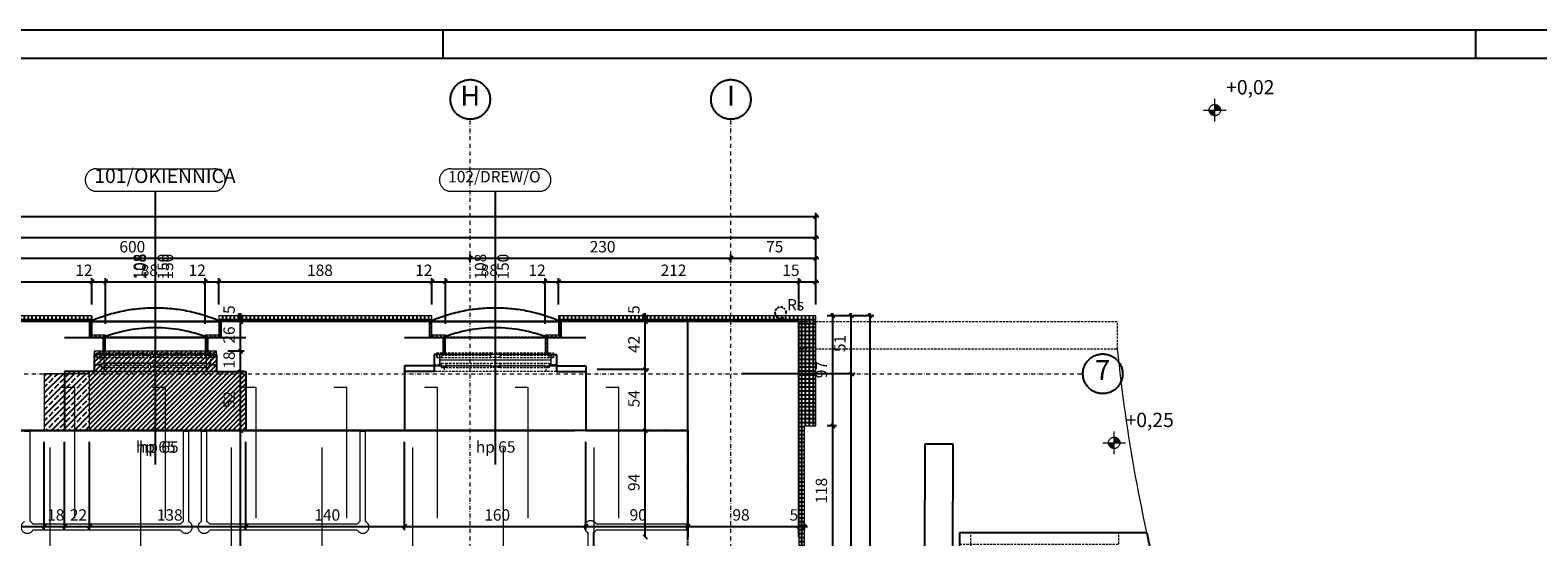
# Model space of a CAD drawing. Extents: x 42 to 5258, y 92 to 3412.
# Drawn here: x 3078 to 4408, y 2965 to 3412 of the extents above; entities that cross this region are included whole.
import ezdxf
from ezdxf.xclip import XClip

# ---------------------------------------------------------------- set-up
doc = ezdxf.new("R2010")
doc.units = 0
doc.header["$MEASUREMENT"] = 0
doc.header["$XCLIPFRAME"] = 0
for name, pattern in [('DASHED', [952.5, 635, -317.5]), ('Krawędzie ukryte', [7.5, 5, -2.5]), ('Kropki i Kreski', [33.513888, 17.638888, -8.819444, 0, -7.055556]), ('Przerywana', [15, 10, -5]), ('Wipeout_Contour', [5000, 0, -5000])]:
    doc.linetypes.add(name, pattern=pattern)
for name, color, linetype in [('0-IST_osie', 7, 'Continuous'), ('0-IST_sciany istniejace wew', 7, 'Continuous'), ('0-IST_sciany istniejace zew', 7, 'Continuous'), ('0-kreski', 7, 'Continuous'), ('0-widok', 7, 'Continuous'), ('1-SAR_A-INS_KAN_DESZCZ', 7, 'Continuous'), ('1-SAR_A-Konstrukcja_Sciany ZELB', 7, 'Continuous'), ('1-SAR_A-Sciany_docieplenie', 7, 'Continuous'), ('1-SAR_A-Sciany_FC', 7, 'Continuous'), ('1-SAR_A-Sciany_MUR', 7, 'Continuous'), ('1-SAR_A-Slupy_ZELBET', 7, 'Continuous'), ('1-SAR_A-Technologia FC', 7, 'Continuous'), ('1-SAR_A-Wyburzenia', 7, 'Continuous'), ('1-SAR_A-Wymiar koty wys', 7, 'Continuous'), ('1-SAR_A-Wymiarowanie', 7, 'Continuous'), ('1-SAR_Zagospodarowanie 2d', 7, 'Continuous'), ('Szrafy', 7, 'Continuous')]:
    doc.layers.add(name, color=color, linetype=linetype)
doc.styles.add('GENERATED_STYLE_1', font='txt')
doc.styles.add('GENERATED_STYLE_2', font='txt')
pattern_1 = [(45, (2081.9852, 10072.4025), (-2.1213203, 2.1213203), [])]
pattern_2 = [(0, (2081.985, 10072.4025), (0, 3.5), []), (90, (2081.985, 10072.4025), (-3.5, 0), [])]

# ---------------------------------------------------------------- blocks, each defined once
blk = doc.blocks.new('Rysunek_1_1', base_point=(2082, 10072.4))
at = {"layer": '1-SAR_A-Wymiar koty wys', "linetype": 'Continuous', "lineweight": 0}
for points in [[(4123.1, 3341.1), (4118.1, 3341.1), (4118.5, 3339.2), (4119.6, 3337.6), (4121.2, 3336.5), (4123.1, 3336.1)], [(4123.1, 3341.1), (4128.1, 3341.1), (4127.7, 3343), (4126.6, 3344.7), (4125, 3345.8), (4123.1, 3346.1)], [(4034.3, 3047.5), (4029.3, 3047.5), (4029.7, 3045.6), (4030.8, 3044), (4032.4, 3042.9), (4034.3, 3042.5)], [(4034.3, 3047.5), (4039.3, 3047.5), (4038.9, 3049.5), (4037.9, 3051.1), (4036.2, 3052.2), (4034.3, 3052.5)]]:
    blk.add_hatch(color=5, dxfattribs=at).paths.add_polyline_path(points, flags=0)
at = {"layer": 'Szrafy', "linetype": 'Continuous', "ltscale": 0.2}
h = blk.add_hatch(dxfattribs=at)
h.set_pattern_fill('izolacja_twarda_0001', color=256, style=0, pattern_type=2)
h.set_pattern_definition(pattern_2)
h.paths.add_polyline_path([(3132, 3159.4), (2924, 3159.4), (2926, 3154.4), (3130, 3154.4)], flags=0)
h = blk.add_hatch(dxfattribs=at)
h.set_pattern_fill('izolacja_twarda_0001', color=256, style=0, pattern_type=2)
h.set_pattern_definition(pattern_2)
h.paths.add_polyline_path([(3130, 3154.4), (3130, 3140.4), (3132, 3142.4), (3132, 3159.4)], flags=0)
h = blk.add_hatch(dxfattribs=at)
h.set_pattern_fill('izolacja_twarda_0001', color=256, style=0, pattern_type=2)
h.set_pattern_definition(pattern_2)
h.paths.add_polyline_path([(3432, 3159.4), (3244, 3159.4), (3246, 3154.4), (3430, 3154.4)], flags=0)
h = blk.add_hatch(dxfattribs=at)
h.set_pattern_fill('izolacja_twarda_0001', color=256, style=0, pattern_type=2)
h.set_pattern_definition(pattern_2)
h.paths.add_polyline_path([(3244, 3159.4), (3244, 3142.4), (3246, 3140.4), (3246, 3154.4)], flags=0)
h = blk.add_hatch(dxfattribs=at)
h.set_pattern_fill('izolacja_twarda_0001', color=256, style=0, pattern_type=2)
h.set_pattern_definition(pattern_2)
h.paths.add_polyline_path([(3430, 3154.4), (3430, 3140.4), (3432, 3142.4), (3432, 3159.4)], flags=0)
h = blk.add_hatch(dxfattribs=at)
h.set_pattern_fill('izolacja_twarda_0001', color=256, style=0, pattern_type=2)
h.set_pattern_definition(pattern_2)
h.paths.add_polyline_path([(3544, 3159.4), (3544, 3142.4), (3546, 3140.4), (3546, 3159.4)], flags=0)
h = blk.add_hatch(dxfattribs=at)
h.set_pattern_fill('izolacja_twarda_0001', color=256, style=0, pattern_type=2)
h.set_pattern_definition(pattern_2)
h.paths.add_polyline_path([(3756, 3159.4), (3546, 3159.4), (3546, 3154.4), (3756, 3154.4)], flags=0)
h = blk.add_hatch(dxfattribs=at)
h.set_pattern_fill('izolacja_twarda_0001', color=256, style=0, pattern_type=2)
h.set_pattern_definition(pattern_2)
h.paths.add_polyline_path([(3756, 3159.4), (3756, 3062.4), (3771, 3062.4), (3771, 3159.4)], flags=0)
h = blk.add_hatch(dxfattribs=at)
h.set_pattern_fill('izolacja_twarda_0001', color=256, style=0, pattern_type=2)
h.set_pattern_definition(pattern_2)
h.paths.add_polyline_path([(3130, 3140.4), (3142, 3140.4), (3144, 3142.4), (3132, 3142.4)], flags=0)
h = blk.add_hatch(dxfattribs=at)
h.set_pattern_fill('izolacja_twarda_0001', color=256, style=0, pattern_type=2)
h.set_pattern_definition(pattern_2)
h.paths.add_polyline_path([(3142, 3140.4), (3142, 3128.4), (3144, 3128.4), (3144, 3142.4)], flags=0)
h = blk.add_hatch(dxfattribs=at)
h.set_pattern_fill('izolacja_twarda_0001', color=256, style=0, pattern_type=2)
h.set_pattern_definition(pattern_2)
h.paths.add_polyline_path([(3244, 3142.4), (3232, 3142.4), (3234, 3140.4), (3246, 3140.4)], flags=0)
h = blk.add_hatch(dxfattribs=at)
h.set_pattern_fill('izolacja_twarda_0001', color=256, style=0, pattern_type=2)
h.set_pattern_definition(pattern_2)
h.paths.add_polyline_path([(3232, 3142.4), (3232, 3128.4), (3234, 3128.4), (3234, 3140.4)], flags=0)
h = blk.add_hatch(dxfattribs=at)
h.set_pattern_fill('izolacja_twarda_0001', color=256, style=0, pattern_type=2)
h.set_pattern_definition(pattern_2)
h.paths.add_polyline_path([(3430, 3140.4), (3442, 3140.4), (3444, 3142.4), (3432, 3142.4)], flags=0)
h = blk.add_hatch(dxfattribs=at)
h.set_pattern_fill('izolacja_twarda_0001', color=256, style=0, pattern_type=2)
h.set_pattern_definition(pattern_2)
h.paths.add_polyline_path([(3442, 3140.4), (3442, 3126.9), (3444, 3126.9), (3444, 3142.4)], flags=0)
h = blk.add_hatch(dxfattribs=at)
h.set_pattern_fill('izolacja_twarda_0001', color=256, style=0, pattern_type=2)
h.set_pattern_definition(pattern_2)
h.paths.add_polyline_path([(3544, 3142.4), (3532, 3142.4), (3534, 3140.4), (3546, 3140.4)], flags=0)
h = blk.add_hatch(dxfattribs=at)
h.set_pattern_fill('izolacja_twarda_0001', color=256, style=0, pattern_type=2)
h.set_pattern_definition(pattern_2)
h.paths.add_polyline_path([(3532, 3142.4), (3532, 3126.8), (3534, 3126.8), (3534, 3140.4)], flags=0)
h = blk.add_hatch(dxfattribs=at)
h.set_pattern_fill('cegła_zwykła_0001', color=256, style=0, pattern_type=2)
h.set_pattern_definition(pattern_1)
h.paths.add_polyline_path([(3134, 3110.4), (3242, 3110.4), (3242, 3128.4), (3134, 3128.4)], flags=0)
h = blk.add_hatch(dxfattribs=at)
h.set_pattern_fill('beton_zbrojony_0001', color=256, style=0, pattern_type=2)
h.set_pattern_definition([(45, (2081.985, 10072.4025), (-4.9497475, 4.9497475), []), (45, (2079.51, 10074.877), (-4.9497475, 4.9497475), [5.25, -1.75])])
h.paths.add_polyline_path([(3090, 3058.4), (3130, 3058.4), (3130, 3108.4), (3090, 3108.4)], flags=0)
h = blk.add_hatch(dxfattribs=at)
h.set_pattern_fill('cegła_zwykła_0001', color=256, style=0, pattern_type=2)
h.set_pattern_definition(pattern_1)
h.paths.add_polyline_path([(3108, 3110.4), (3108, 3108.4), (3130, 3108.4), (3130, 3110.4)], flags=0)
h = blk.add_hatch(dxfattribs=at)
h.set_pattern_fill('cegła_zwykła_0001', color=256, style=0, pattern_type=2)
h.set_pattern_definition(pattern_1)
h.paths.add_polyline_path([(3130, 3110.4), (3130, 3058.4), (3268, 3058.4), (3268, 3110.4)], flags=0)
h = blk.add_hatch(dxfattribs=at)
h.set_pattern_fill('izolacja_twarda_0001', color=256, style=0, pattern_type=2)
h.set_pattern_definition(pattern_2)
h.paths.add_polyline_path([(3761, 1837.4), (3761, 3062.4), (3756, 3062.4), (3756, 1837.4)], flags=0)
at = {"layer": '0-IST_osie', "color": 6, "linetype": 'Kropki i Kreski', "lineweight": 0, "ltscale": 0.2}
for p, q in [((3466, 3233), (3466, 3333)), ((3696, 3233), (3696, 3333)), ((3466, 376.2), (3466, 3233)), ((3696, 376.2), (3696, 3233)), ((337.6, 3108.4), (3906.7, 3108.4)), ((3906.7, 3108.4), (4006.7, 3108.4))]:
    blk.add_line(p, q, dxfattribs=at)
at = {"layer": '0-IST_osie', "linetype": 'Continuous', "ltscale": 0.2}
for centre in [(3466, 3350.5), (3696, 3350.5), (4024.2, 3108.4)]:
    blk.add_circle(centre, 17.5, dxfattribs=at)
at = {"layer": '0-IST_osie', "color": 6, "linetype": 'Kropki i Kreski', "lineweight": 0, "ltscale": 0.2}
for p in [(3466, 3233), (3466, 3233), (3696, 3233), (3696, 3233), (3906.7, 3108.4), (3906.7, 3108.4)]:
    blk.add_point(p, dxfattribs=at)
at = {"layer": '0-IST_sciany istniejace zew', "linetype": 'Przerywana', "ltscale": 0.2}
for p, q in [((3246, 3154.4), (3130, 3154.4)), ((3546, 3154.4), (3430, 3154.4)), ((3246, 3140.4), (3130, 3140.4)), ((3546, 3140.4), (3430, 3140.4))]:
    blk.add_line(p, q, dxfattribs=at)
at = {"layer": '0-IST_sciany istniejace zew', "linetype": 'Continuous', "ltscale": 0.2}
blk.add_line((3658, 3058.4), (3658, 3154.4), dxfattribs=at)
at = {"layer": '0-IST_sciany istniejace zew', "linetype": 'Continuous', "ltscale": 0.2, "flags": 128}
for points in [[(3108, 3154.4), (2916, 3154.4)], [(3130, 3154.4), (3108, 3154.4)], [(3268, 3154.4), (3246, 3154.4)], [(3408, 3154.4), (3268, 3154.4)], [(3430, 3154.4), (3408, 3154.4)], [(3568, 3154.4), (3546, 3154.4)], [(3658, 3154.4), (3568, 3154.4)], [(3756, 3154.4), (3658, 3154.4)], [(3756, 2964.4), (3756, 3154.4)], [(3108, 3140.4), (3130, 3140.4)], [(3246, 3140.4), (3268, 3140.4)], [(3408, 3140.4), (3430, 3140.4)], [(3546, 3140.4), (3568, 3140.4)], [(2950, 3058.4), (3108, 3058.4)], [(3268, 3058.4), (3408, 3058.4)], [(3568, 3058.4), (3658, 3058.4)], [(3658, 3058.4), (3658, 2964.4)]]:
    blk.add_lwpolyline(points, dxfattribs=at)
at = {"layer": '0-kreski', "linetype": 'DASHED', "ltscale": 0.2}
for centre, radius, start, end in [((3188, 3020.2), 146.2, 66.6213, 113.3787), ((3488, 3020.2), 146.2, 66.6213, 113.3787), ((3188, 3020.8), 128.2, 68.9669, 111.0331), ((3488, 3020.8), 128.2, 68.9669, 111.0331)]:
    blk.add_arc(centre, radius, start, end, dxfattribs=at)
at = {"layer": '0-widok', "linetype": 'Continuous', "ltscale": 0.2}
for p, q in [((3130, 3154.4), (3246, 3154.4)), ((3430, 3154.4), (3546, 3154.4)), ((3234, 3140.4), (3142, 3140.4)), ((3442, 3140.4), (3534, 3140.4)), ((3108, 3058.4), (3268, 3058.4)), ((3408, 3058.4), (3558, 3058.4))]:
    blk.add_line(p, q, dxfattribs=at)
at = {"layer": '1-SAR_A-INS_KAN_DESZCZ', "linetype": 'Przerywana', "ltscale": 0.2}
for start, end in [(0, 180), (180, 0)]:
    blk.add_arc((3739.9, 3162.2), 5, start, end, dxfattribs=at)
at = {"layer": '1-SAR_A-Konstrukcja_Sciany ZELB', "linetype": 'Krawędzie ukryte', "ltscale": 0.2}
for p, q in [((3658, 3058.4), (2343.6, 3058.4)), ((3658, 2072.4), (3658, 3058.4))]:
    blk.add_line(p, q, dxfattribs=at)
at = {"layer": '1-SAR_A-Sciany_docieplenie', "color": 5, "linetype": 'Continuous', "lineweight": 0, "ltscale": 0.2, "flags": 128}
for points in [[(3132, 3159.4), (2924, 3159.4)], [(2926, 3154.4), (3130, 3154.4)], [(3130, 3154.4), (3130, 3140.4)], [(3132, 3142.4), (3132, 3159.4)], [(3432, 3159.4), (3244, 3159.4)], [(3244, 3159.4), (3244, 3142.4)], [(3246, 3154.4), (3430, 3154.4)], [(3246, 3140.4), (3246, 3154.4)], [(3430, 3154.4), (3430, 3140.4)], [(3432, 3142.4), (3432, 3159.4)], [(3544, 3159.4), (3544, 3142.4)], [(3546, 3159.4), (3544, 3159.4)], [(3756, 3159.4), (3546, 3159.4)], [(3546, 3154.4), (3756, 3154.4)], [(3546, 3140.4), (3546, 3154.4)], [(3771, 3159.4), (3756, 3159.4)], [(3756, 3154.4), (3756, 3062.4)], [(3771, 3062.4), (3771, 3159.4)], [(3130, 3140.4), (3142, 3140.4)], [(3144, 3142.4), (3132, 3142.4)], [(3142, 3140.4), (3142, 3128.4)], [(3144, 3128.4), (3144, 3142.4)], [(3244, 3142.4), (3232, 3142.4)], [(3232, 3142.4), (3232, 3128.4)], [(3234, 3140.4), (3246, 3140.4)], [(3234, 3128.4), (3234, 3140.4)], [(3430, 3140.4), (3442, 3140.4)], [(3444, 3142.4), (3432, 3142.4)], [(3442, 3140.4), (3442, 3126.9)], [(3444, 3126.9), (3444, 3142.4)], [(3544, 3142.4), (3532, 3142.4)], [(3532, 3142.4), (3532, 3126.8)], [(3534, 3140.4), (3546, 3140.4)], [(3534, 3126.8), (3534, 3140.4)], [(3142, 3128.4), (3144, 3128.4)], [(3232, 3128.4), (3234, 3128.4)], [(3442, 3126.9), (3444, 3126.9)], [(3532, 3126.8), (3534, 3126.8)], [(3756, 3062.4), (3756, 1837.4)], [(3761, 3062.4), (3771, 3062.4)], [(3761, 1837.4), (3761, 3062.4)]]:
    blk.add_lwpolyline(points, dxfattribs=at)
at = {"layer": '1-SAR_A-Sciany_FC', "linetype": 'Continuous', "ltscale": 0.2}
for p, q in [((3130, 3154.4), (3130, 3140.4)), ((3130, 3154.4), (3130, 3140.4)), ((3130, 3154.4), (3130, 3140.4)), ((3246, 3154.4), (3246, 3140.4)), ((3246, 3154.4), (3246, 3140.4)), ((3246, 3154.4), (3246, 3140.4)), ((3430, 3154.4), (3430, 3140.4)), ((3430, 3154.4), (3430, 3140.4)), ((3430, 3154.4), (3430, 3140.4)), ((3546, 3154.4), (3546, 3140.4)), ((3546, 3154.4), (3546, 3140.4)), ((3546, 3154.4), (3546, 3140.4)), ((3130, 3140.4), (3142, 3140.4)), ((3130, 3140.4), (3142, 3140.4)), ((3142, 3140.4), (3142, 3125.4)), ((3142, 3140.4), (3142, 3125.4)), ((3234, 3140.4), (3234, 3125.4)), ((3234, 3140.4), (3246, 3140.4)), ((3234, 3140.4), (3234, 3125.4)), ((3234, 3140.4), (3246, 3140.4)), ((3430, 3140.4), (3442, 3140.4)), ((3430, 3140.4), (3442, 3140.4)), ((3442, 3140.4), (3442, 3125.4)), ((3442, 3140.4), (3442, 3125.4)), ((3534, 3140.4), (3546, 3140.4)), ((3534, 3140.4), (3534, 3125.4)), ((3534, 3140.4), (3546, 3140.4)), ((3534, 3140.4), (3534, 3125.4)), ((3142, 3125.4), (3134, 3125.4)), ((3134, 3125.4), (3134, 3110.4)), ((3142, 3125.4), (3134, 3125.4)), ((3134, 3125.4), (3134, 3110.4)), ((3234, 3125.4), (3242, 3125.4)), ((3234, 3125.4), (3242, 3125.4)), ((3242, 3125.4), (3242, 3110.4)), ((3242, 3125.4), (3242, 3110.4)), ((3408, 3115.4), (3408, 3058.4)), ((3434, 3115.4), (3408, 3115.4)), ((3442, 3125.4), (3434, 3125.4)), ((3434, 3125.4), (3434, 3110.4)), ((3442, 3125.4), (3434, 3125.4)), ((3434, 3125.4), (3434, 3115.4)), ((3534, 3125.4), (3542, 3125.4)), ((3534, 3125.4), (3542, 3125.4)), ((3542, 3125.4), (3542, 3110.4)), ((3542, 3125.4), (3542, 3115.4)), ((3542, 3115.4), (3568, 3115.4)), ((3568, 3115.4), (3568, 3058.4)), ((3108, 3110.4), (3108, 3058.4)), ((3134, 3110.4), (3108, 3110.4)), ((3108, 3110.4), (3108, 3058.4)), ((3134, 3110.4), (3108, 3110.4)), ((3242, 3110.4), (3268, 3110.4)), ((3242, 3110.4), (3268, 3110.4)), ((3268, 3110.4), (3268, 3058.4)), ((3268, 3110.4), (3268, 3058.4)), ((3408, 3110.4), (3408, 3058.4)), ((3434, 3110.4), (3408, 3110.4)), ((3542, 3110.4), (3568, 3110.4)), ((3568, 3110.4), (3568, 3058.4))]:
    blk.add_line(p, q, dxfattribs=at)
at = {"layer": '1-SAR_A-Sciany_FC', "color": 190, "linetype": 'Continuous', "lineweight": 0, "ltscale": 0.2, "flags": 128}
for points in [[(3077.6, 3057.6), (3072.6, 3057.6)], [(3077.6, 2978), (3077.6, 3057.6)], [(3217.6, 3057.6), (3212.6, 3057.6)], [(3212.6, 3057.6), (3212.6, 2978)], [(3217.6, 2978), (3217.6, 3057.6)], [(3228.6, 3057.6), (3228.6, 2978)], [(3233.6, 3057.6), (3228.6, 3057.6)], [(3233.6, 2978), (3233.6, 3057.6)], [(3373.6, 3057.6), (3368.6, 3057.6)], [(3368.6, 3057.6), (3368.6, 2978)], [(3373.6, 2978), (3373.6, 3057.6)], [(3210.2, 2975.6), (3080, 2975.6)], [(3080, 2970.6), (3210.2, 2970.6)], [(3366.2, 2975.6), (3236, 2975.6)], [(3236, 2970.6), (3366.2, 2970.6)], [(3569.8, 2968.3), (3569.8, 2838.1)], [(3574.8, 2838.1), (3574.8, 2968.3)], [(3656.8, 2975.7), (3577.2, 2975.7)], [(3577.2, 2970.7), (3656.8, 2970.7)], [(3656.8, 2970.7), (3656.8, 2975.7)]]:
    blk.add_lwpolyline(points, dxfattribs=at)
at = {"layer": '1-SAR_A-Sciany_MUR', "color": 92, "linetype": 'Continuous', "lineweight": 0, "ltscale": 0.2}
for p, q in [((3136.2, 3289.4), (3239.8, 3289.4)), ((3448.8, 3289.4), (3527.2, 3289.4)), ((3239.8, 3269.4), (3136.2, 3269.4)), ((3527.2, 3269.4), (3448.8, 3269.4))]:
    blk.add_line(p, q, dxfattribs=at)
at = {"layer": '1-SAR_A-Sciany_MUR', "linetype": 'Continuous', "ltscale": 0.2}
for p, q in [((3188, 3269.4), (3188, 3028.4)), ((3488, 3269.4), (3488, 3028.4)), ((3130, 3154.4), (3246, 3154.4)), ((3130, 3154.4), (3130, 3140.4)), ((3246, 3140.4), (3246, 3154.4)), ((3246, 3154.4), (3246, 3154.4)), ((3430, 3154.4), (3546, 3154.4)), ((3430, 3154.4), (3430, 3140.4)), ((3546, 3140.4), (3546, 3154.4)), ((3546, 3154.4), (3546, 3154.4)), ((3130, 3140.4), (3246, 3140.4)), ((3430, 3140.4), (3546, 3140.4))]:
    blk.add_line(p, q, dxfattribs=at)
at = {"layer": '1-SAR_A-Sciany_MUR', "color": 153, "linetype": 'Continuous', "lineweight": 0, "ltscale": 0.2}
for p, q in [((3142, 3154.4), (3234, 3154.4)), ((3442, 3154.4), (3534, 3154.4)), ((3143, 3125.4), (3134, 3125.4)), ((3134, 3125.4), (3134, 3110.4)), ((3142, 3125.4), (3134, 3125.4)), ((3143, 3110.4), (3143, 3125.4)), ((3233, 3125.4), (3143, 3125.4)), ((3233, 3117.9), (3143, 3117.9)), ((3242, 3125.4), (3233, 3125.4)), ((3233, 3125.4), (3233, 3110.4)), ((3234, 3125.4), (3242, 3125.4)), ((3242, 3125.4), (3242, 3110.4)), ((3439, 3125.4), (3434, 3125.4)), ((3434, 3125.4), (3434, 3115.4)), ((3442, 3125.4), (3434, 3125.4)), ((3434, 3115.4), (3439, 3115.4)), ((3439, 3115.4), (3439, 3125.4)), ((3537, 3125.4), (3439, 3125.4)), ((3537, 3120.4), (3439, 3120.4)), ((3439, 3115.4), (3537, 3115.4)), ((3534, 3125.4), (3542, 3125.4)), ((3542, 3125.4), (3537, 3125.4)), ((3537, 3125.4), (3537, 3115.4)), ((3537, 3115.4), (3542, 3115.4)), ((3542, 3125.4), (3542, 3115.4)), ((3134, 3110.4), (3143, 3110.4)), ((3143, 3110.4), (3233, 3110.4)), ((3233, 3110.4), (3242, 3110.4)), ((3108, 3058.4), (3268, 3058.4)), ((3408, 3058.4), (3568, 3058.4))]:
    blk.add_line(p, q, dxfattribs=at)
at = {"layer": '1-SAR_A-Sciany_MUR', "linetype": 'Continuous', "ltscale": 0.2, "flags": 128}
for points in [[(3130, 3154.4), (3108, 3154.4)], [(3268, 3154.4), (3246, 3154.4)], [(3430, 3154.4), (3408, 3154.4)], [(3568, 3154.4), (3546, 3154.4)]]:
    blk.add_lwpolyline(points, dxfattribs=at)
at = {"layer": '1-SAR_A-Sciany_MUR', "color": 5, "linetype": 'Continuous', "lineweight": 0, "ltscale": 0.2, "flags": 128}
for points in [[(3242, 3128.4), (3134, 3128.4)], [(3134, 3128.4), (3134, 3110.4)], [(3242, 3110.4), (3242, 3128.4)], [(3268, 3110.4), (3108, 3110.4)], [(3108, 3110.4), (3108, 3108.4)], [(3134, 3110.4), (3242, 3110.4)], [(3268, 3058.4), (3268, 3110.4)], [(3108, 3058.4), (3268, 3058.4)]]:
    blk.add_lwpolyline(points, dxfattribs=at)
at = {"layer": '1-SAR_A-Sciany_MUR', "color": 92, "linetype": 'Continuous', "lineweight": 0, "ltscale": 0.2}
for centre, start, end in [((3136.2, 3279.4), 90.0659, 269.9341), ((3239.8, 3279.4), 270, 90), ((3448.8, 3279.4), 90.0659, 269.9341), ((3527.2, 3279.4), 270, 90)]:
    blk.add_arc(centre, 10, start, end, dxfattribs=at)
at = {"layer": '1-SAR_A-Slupy_ZELBET', "color": 3, "linetype": 'Continuous', "lineweight": 0, "ltscale": 0.2}
for p, q in [((3090, 3108.4), (3090, 3058.4)), ((3130, 3108.4), (3090, 3108.4)), ((3130, 3058.4), (3130, 3108.4)), ((3090, 3058.4), (3130, 3058.4))]:
    blk.add_line(p, q, dxfattribs=at)
at = {"layer": '1-SAR_A-Technologia FC', "color": 190, "linetype": 'Continuous', "lineweight": 0, "ltscale": 0.2}
for centre, start, end in [((3075.1, 2973.1), 117.0357, 332.9643), ((3075.1, 2973.1), 27.0357, 62.9643), ((3215.1, 2973.1), 117.0357, 152.9643), ((3215.1, 2973.1), 207.0357, 0), ((3215.1, 2973.1), 0, 62.9643), ((3231.1, 2973.1), 117.0357, 332.9643), ((3231.1, 2973.1), 27.0357, 62.9643), ((3371.1, 2973.1), 117.0357, 152.9643), ((3371.1, 2973.1), 207.0357, 0), ((3371.1, 2973.1), 0, 62.9643), ((3572.3, 2973.2), 27.0357, 242.9643), ((3572.3, 2973.2), 297.0357, 332.9643)]:
    blk.add_arc(centre, 5.5, start, end, dxfattribs=at)
at = {"layer": '1-SAR_A-Wyburzenia', "color": 43, "linetype": 'Continuous', "lineweight": 0, "ltscale": 0.2}
for p, q in [((3188, 3246.5), (3188, 3028.4)), ((3488, 3246.5), (3488, 3028.4))]:
    blk.add_line(p, q, dxfattribs=at)
at = {"layer": '1-SAR_A-Wyburzenia', "linetype": 'Continuous', "ltscale": 0.2}
for p, q in [((3130, 3154.4), (3246, 3154.4)), ((3130, 3154.4), (3130, 3140.4)), ((3246, 3140.4), (3246, 3154.4)), ((3246, 3154.4), (3246, 3154.4)), ((3430, 3154.4), (3546, 3154.4)), ((3430, 3154.4), (3430, 3140.4)), ((3546, 3140.4), (3546, 3154.4)), ((3546, 3154.4), (3546, 3154.4)), ((3130, 3140.4), (3246, 3140.4)), ((3430, 3140.4), (3546, 3140.4))]:
    blk.add_line(p, q, dxfattribs=at)
at = {"layer": '1-SAR_A-Wyburzenia', "color": 43, "linetype": 'Przerywana', "lineweight": 0, "ltscale": 0.2}
for p, q in [((3142, 3154.4), (3234, 3154.4)), ((3442, 3154.4), (3534, 3154.4)), ((3134, 3125.4), (3136.5, 3125.4)), ((3134, 3125.4), (3134, 3110.4)), ((3142, 3125.4), (3134, 3125.4)), ((3139, 3116.4), (3134, 3116.4)), ((3134, 3116.4), (3140.5, 3116.4)), ((3136.5, 3126.9), (3140.5, 3126.9)), ((3136.5, 3122.9), (3136.5, 3126.9)), ((3136.5, 3125.4), (3136.5, 3122.9)), ((3136.5, 3122.9), (3139, 3122.9)), ((3140.5, 3122.9), (3136.5, 3122.9)), ((3139, 3122.9), (3139, 3116.4)), ((3140.5, 3126.9), (3184, 3126.9)), ((3140.5, 3126.9), (3140.5, 3122.9)), ((3140.5, 3124.9), (3184, 3124.9)), ((3140.5, 3122.9), (3184, 3122.9)), ((3140.5, 3117.9), (3144.5, 3117.9)), ((3140.5, 3113.9), (3140.5, 3117.9)), ((3140.5, 3116.4), (3140.5, 3113.9)), ((3140.5, 3113.9), (3143, 3113.9)), ((3144.5, 3113.9), (3140.5, 3113.9)), ((3143, 3113.9), (3143, 3110.4)), ((3144.5, 3117.9), (3184, 3117.9)), ((3144.5, 3117.9), (3184, 3117.9)), ((3144.5, 3117.9), (3144.5, 3113.9)), ((3144.5, 3115.9), (3184, 3115.9)), ((3144.5, 3113.9), (3184, 3113.9)), ((3184, 3122.9), (3184, 3126.9)), ((3184, 3126.9), (3188, 3126.9)), ((3188, 3122.9), (3184, 3122.9)), ((3184, 3113.9), (3184, 3117.9)), ((3184, 3117.9), (3188, 3117.9)), ((3188, 3113.9), (3184, 3113.9)), ((3188, 3126.9), (3188, 3122.9)), ((3188, 3126.9), (3192, 3126.9)), ((3188, 3122.9), (3188, 3126.9)), ((3192, 3122.9), (3188, 3122.9)), ((3188, 3117.9), (3188, 3113.9)), ((3188, 3117.9), (3192, 3117.9)), ((3188, 3113.9), (3188, 3117.9)), ((3192, 3113.9), (3188, 3113.9)), ((3192, 3126.9), (3235.5, 3126.9)), ((3192, 3126.9), (3192, 3122.9)), ((3192, 3124.9), (3235.5, 3124.9)), ((3192, 3122.9), (3235.5, 3122.9)), ((3192, 3117.9), (3231.5, 3117.9)), ((3192, 3117.9), (3231.5, 3117.9)), ((3192, 3117.9), (3192, 3113.9)), ((3192, 3115.9), (3231.5, 3115.9)), ((3192, 3113.9), (3231.5, 3113.9)), ((3231.5, 3113.9), (3231.5, 3117.9)), ((3231.5, 3117.9), (3235.5, 3117.9)), ((3235.5, 3113.9), (3231.5, 3113.9)), ((3233, 3110.4), (3233, 3113.9)), ((3233, 3113.9), (3235.5, 3113.9)), ((3234, 3125.4), (3242, 3125.4)), ((3235.5, 3122.9), (3235.5, 3126.9)), ((3235.5, 3126.9), (3239.5, 3126.9)), ((3239.5, 3122.9), (3235.5, 3122.9)), ((3235.5, 3117.9), (3235.5, 3113.9)), ((3235.5, 3113.9), (3235.5, 3116.4)), ((3235.5, 3116.4), (3242, 3116.4)), ((3237, 3116.4), (3237, 3122.9)), ((3237, 3122.9), (3239.5, 3122.9)), ((3242, 3116.4), (3237, 3116.4)), ((3239.5, 3126.9), (3239.5, 3122.9)), ((3239.5, 3122.9), (3239.5, 3125.4)), ((3239.5, 3125.4), (3242, 3125.4)), ((3242, 3125.4), (3242, 3110.4)), ((3434, 3125.4), (3436.5, 3125.4)), ((3434, 3125.4), (3434, 3110.4)), ((3442, 3125.4), (3434, 3125.4)), ((3439, 3116.4), (3434, 3116.4)), ((3434, 3116.4), (3440.5, 3116.4)), ((3436.5, 3126.9), (3440.5, 3126.9)), ((3436.5, 3122.9), (3436.5, 3126.9)), ((3436.5, 3125.4), (3436.5, 3122.9)), ((3436.5, 3122.9), (3439, 3122.9)), ((3440.5, 3122.9), (3436.5, 3122.9)), ((3439, 3122.9), (3439, 3116.4)), ((3440.5, 3126.9), (3484, 3126.9)), ((3440.5, 3126.9), (3440.5, 3122.9)), ((3440.5, 3124.9), (3484, 3124.9)), ((3440.5, 3122.9), (3484, 3122.9)), ((3440.5, 3117.9), (3444.5, 3117.9)), ((3440.5, 3113.9), (3440.5, 3117.9)), ((3440.5, 3116.4), (3440.5, 3113.9)), ((3440.5, 3113.9), (3443, 3113.9)), ((3444.5, 3113.9), (3440.5, 3113.9)), ((3443, 3113.9), (3443, 3110.4)), ((3444.5, 3117.9), (3484, 3117.9)), ((3444.5, 3117.9), (3484, 3117.9)), ((3444.5, 3117.9), (3444.5, 3113.9)), ((3444.5, 3115.9), (3484, 3115.9)), ((3444.5, 3113.9), (3484, 3113.9)), ((3484, 3122.9), (3484, 3126.9)), ((3484, 3126.9), (3488, 3126.9)), ((3488, 3122.9), (3484, 3122.9)), ((3484, 3113.9), (3484, 3117.9)), ((3484, 3117.9), (3488, 3117.9)), ((3488, 3113.9), (3484, 3113.9)), ((3488, 3126.9), (3488, 3122.9)), ((3488, 3126.9), (3492, 3126.9)), ((3488, 3122.9), (3488, 3126.9)), ((3492, 3122.9), (3488, 3122.9)), ((3488, 3117.9), (3488, 3113.9)), ((3488, 3117.9), (3492, 3117.9)), ((3488, 3113.9), (3488, 3117.9)), ((3492, 3113.9), (3488, 3113.9)), ((3492, 3126.9), (3535.5, 3126.9)), ((3492, 3126.9), (3492, 3122.9)), ((3492, 3124.9), (3535.5, 3124.9)), ((3492, 3122.9), (3535.5, 3122.9)), ((3492, 3117.9), (3531.5, 3117.9)), ((3492, 3117.9), (3531.5, 3117.9)), ((3492, 3117.9), (3492, 3113.9)), ((3492, 3115.9), (3531.5, 3115.9)), ((3492, 3113.9), (3531.5, 3113.9)), ((3531.5, 3113.9), (3531.5, 3117.9)), ((3531.5, 3117.9), (3535.5, 3117.9)), ((3535.5, 3113.9), (3531.5, 3113.9)), ((3533, 3110.4), (3533, 3113.9)), ((3533, 3113.9), (3535.5, 3113.9)), ((3534, 3125.4), (3542, 3125.4)), ((3535.5, 3122.9), (3535.5, 3126.9)), ((3535.5, 3126.9), (3539.5, 3126.9)), ((3539.5, 3122.9), (3535.5, 3122.9)), ((3535.5, 3117.9), (3535.5, 3113.9)), ((3535.5, 3113.9), (3535.5, 3116.4)), ((3535.5, 3116.4), (3542, 3116.4)), ((3537, 3116.4), (3537, 3122.9)), ((3537, 3122.9), (3539.5, 3122.9)), ((3542, 3116.4), (3537, 3116.4)), ((3539.5, 3126.9), (3539.5, 3122.9)), ((3539.5, 3122.9), (3539.5, 3125.4)), ((3539.5, 3125.4), (3542, 3125.4)), ((3542, 3125.4), (3542, 3110.4)), ((3143, 3110.4), (3134, 3110.4)), ((3188, 3110.4), (3143, 3110.4)), ((3233, 3110.4), (3188, 3110.4)), ((3242, 3110.4), (3233, 3110.4)), ((3443, 3110.4), (3434, 3110.4)), ((3488, 3110.4), (3443, 3110.4)), ((3533, 3110.4), (3488, 3110.4)), ((3542, 3110.4), (3533, 3110.4)), ((3108, 3058.4), (3268, 3058.4)), ((3408, 3058.4), (3568, 3058.4))]:
    blk.add_line(p, q, dxfattribs=at)
at = {"layer": '1-SAR_A-Wyburzenia', "linetype": 'Continuous', "ltscale": 0.2, "flags": 128}
for points in [[(3130, 3154.4), (3108, 3154.4)], [(3268, 3154.4), (3246, 3154.4)], [(3430, 3154.4), (3408, 3154.4)], [(3568, 3154.4), (3546, 3154.4)]]:
    blk.add_lwpolyline(points, dxfattribs=at)
at = {"layer": '1-SAR_A-Wyburzenia', "color": 43, "linetype": 'Przerywana', "lineweight": 0, "ltscale": 0.2, "flags": 128}
blk.add_lwpolyline([(3756, 3154.4), (4037, 3154.4), (4037, 3130), (3756, 3130)], close=True, dxfattribs=at)
at = {"layer": '1-SAR_A-Wyburzenia', "color": 43, "linetype": 'DASHED', "lineweight": 0, "ltscale": 0.2, "flags": 128}
for points in [[(3095, 2050.4), (3117, 2050.4), (3117, 3096.4), (3095, 3096.4)], [(3175, 2050.4), (3197, 2050.4), (3197, 3096.4), (3175, 3096.4)], [(3255, 2050.4), (3277, 2050.4), (3277, 3096.4), (3255, 3096.4)], [(3335, 2050.4), (3357, 2050.4), (3357, 3096.4), (3335, 3096.4)], [(3415, 2050.4), (3437, 2050.4), (3437, 3096.4), (3415, 3096.4)], [(3495, 2050.4), (3517, 2050.4), (3517, 3096.4), (3495, 3096.4)], [(3575, 2050.4), (3597, 2050.4), (3597, 3096.4), (3575, 3096.4)]]:
    blk.add_lwpolyline(points, close=True, dxfattribs=at)
at = {"layer": '1-SAR_A-Wyburzenia', "color": 43, "linetype": 'Przerywana', "lineweight": 0, "ltscale": 0.2, "flags": 128}
blk.add_lwpolyline([(3907.9, 1530.4), (3907.9, 2967.9)], dxfattribs=at)
at = {"layer": '1-SAR_A-Wymiar koty wys', "color": 5, "linetype": 'Continuous', "lineweight": 0, "ltscale": 0.2}
for p, q in [((4113.1, 3341.1), (4133.1, 3341.1)), ((4123.1, 3331.1), (4123.1, 3351.1)), ((4024.3, 3047.5), (4044.3, 3047.5)), ((4034.3, 3037.5), (4034.3, 3057.5))]:
    blk.add_line(p, q, dxfattribs=at)
for centre in [(4123.1, 3341.1), (4034.3, 3047.5)]:
    blk.add_circle(centre, 5, dxfattribs=at)
at = {"layer": '1-SAR_A-Wymiarowanie', "linetype": 'Continuous', "ltscale": 0.2}
for p, q in [((404, 3247.2), (3771, 3247.2)), ((3769.2, 3245.5), (3772.7, 3249)), ((3771, 3169.4), (3771, 3250.5)), ((3771, 3247.2), (3773.6, 3247.2)), ((2082, 3228.7), (3771, 3228.7)), ((3769.2, 3227), (3772.7, 3230.5)), ((3771, 3169.4), (3771, 3232)), ((3771, 3228.7), (3773.6, 3228.7)), ((2866, 3210.4), (3466, 3210.4)), ((3467.7, 3212.1), (3464.2, 3208.6)), ((3466, 3207.1), (3466, 3213.7)), ((3466, 3210.4), (3696, 3210.4)), ((3697.7, 3212.1), (3694.2, 3208.6)), ((3696, 3207.1), (3696, 3213.7)), ((3696, 3210.4), (3771, 3210.4)), ((3769.2, 3208.6), (3772.7, 3212.1)), ((3771, 3169.4), (3771, 3213.7)), ((3771, 3210.4), (3773.6, 3210.4)), ((2924, 3189.6), (3132, 3189.6)), ((3133.7, 3191.4), (3130.2, 3187.9)), ((3132, 3169.4), (3132, 3192.9)), ((3132, 3189.6), (3144, 3189.6)), ((3145.7, 3191.4), (3142.2, 3187.9)), ((3144, 3152.4), (3144, 3192.9)), ((3144, 3189.6), (3232, 3189.6)), ((3233.7, 3191.4), (3230.2, 3187.9)), ((3232, 3152.4), (3232, 3192.9)), ((3232, 3189.6), (3244, 3189.6)), ((3245.7, 3191.4), (3242.2, 3187.9)), ((3244, 3169.4), (3244, 3192.9)), ((3244, 3189.6), (3432, 3189.6)), ((3433.7, 3191.4), (3430.2, 3187.9)), ((3432, 3169.4), (3432, 3192.9)), ((3432, 3189.6), (3444, 3189.6)), ((3445.7, 3191.4), (3442.2, 3187.9)), ((3444, 3152.4), (3444, 3192.9)), ((3444, 3189.6), (3532, 3189.6)), ((3533.7, 3191.4), (3530.2, 3187.9)), ((3532, 3152.4), (3532, 3192.9)), ((3532, 3189.6), (3544, 3189.6)), ((3545.7, 3191.4), (3542.2, 3187.9)), ((3544, 3169.4), (3544, 3192.9)), ((3544, 3189.6), (3756, 3189.6)), ((3757.7, 3191.4), (3754.2, 3187.9)), ((3756, 3164.4), (3756, 3192.9)), ((3756, 3189.6), (3771, 3189.6)), ((3769.2, 3187.9), (3772.7, 3191.4)), ((3771, 3169.4), (3771, 3192.9)), ((3771, 3189.6), (3773.6, 3189.6)), ((3266.5, 3154.4), (3118, 3154.4)), ((3623.7, 3154.4), (3118, 3154.4)), ((3266.5, 3159.4), (3260, 3159.4)), ((3265, 3157.7), (3261.5, 3161.2)), ((3261.5, 3156.2), (3265, 3152.7)), ((3263.3, 3159.4), (3263.3, 3162)), ((3263.3, 3154.4), (3263.3, 3159.4)), ((3263.3, 3128.4), (3263.3, 3154.4)), ((3623.7, 3159.4), (3617.2, 3159.4)), ((3622.2, 3157.7), (3618.7, 3161.2)), ((3618.7, 3156.2), (3622.2, 3152.7)), ((3620.5, 3159.4), (3620.5, 3162)), ((3620.5, 3154.4), (3620.5, 3159.4)), ((3620.5, 3112.1), (3620.5, 3154.4)), ((3789.3, 3159.4), (3781, 3159.4)), ((3805.6, 3159.4), (3781, 3159.4)), ((3822.2, 3159.4), (3781, 3159.4)), ((3787.8, 3157.7), (3784.3, 3161.2)), ((3786, 3159.4), (3786, 3162)), ((3786, 3062.4), (3786, 3159.4)), ((3804.1, 3157.7), (3800.6, 3161.2)), ((3802.3, 3159.4), (3802.3, 3162)), ((3802.3, 3108.4), (3802.3, 3159.4)), ((3820.6, 3157.7), (3817.1, 3161.2)), ((3818.9, 3159.4), (3818.9, 3162)), ((3818.9, 1530.4), (3818.9, 3159.4)), ((3266.5, 3128.4), (3252, 3128.4)), ((3261.5, 3130.2), (3265, 3126.7)), ((3263.3, 3110.4), (3263.3, 3128.4)), ((3618.7, 3113.8), (3622.2, 3110.3)), ((3266.5, 3110.4), (3260, 3110.4)), ((3261.5, 3112.2), (3265, 3108.7)), ((3263.3, 3058.4), (3263.3, 3110.4)), ((3623.7, 3112.1), (3577.9, 3112.1)), ((3620.5, 3058.4), (3620.5, 3112.1)), ((3805.6, 3108.4), (3706, 3108.4)), ((3800.6, 3110.2), (3804.1, 3106.7)), ((3802.3, 2778.4), (3802.3, 3108.4)), ((3789.3, 3062.4), (3781, 3062.4)), ((3784.3, 3064.2), (3787.8, 3060.7)), ((3786, 2944.4), (3786, 3062.4)), ((3090, 2970.4), (3090, 3048.4)), ((3108, 2970.4), (3108, 3048.4)), ((3266.5, 3058.4), (3118, 3058.4)), ((3623.7, 3058.4), (3118, 3058.4)), ((3130, 2970.4), (3130, 3048.4)), ((3261.5, 3060.2), (3265, 3056.7)), ((3263.3, 2072.4), (3263.3, 3058.4)), ((3268, 2970.4), (3268, 3048.4)), ((3408, 2970.4), (3408, 3048.4)), ((3568, 2970.4), (3568, 3048.4)), ((3618.7, 3060.2), (3622.2, 3056.7)), ((3620.5, 2964.4), (3620.5, 3058.4)), ((2952, 2973.7), (3090, 2973.7)), ((3091.7, 2975.4), (3088.2, 2971.9)), ((3090, 2973.7), (3108, 2973.7)), ((3109.7, 2975.4), (3106.2, 2971.9)), ((3108, 2973.7), (3130, 2973.7)), ((3131.7, 2975.4), (3128.2, 2971.9)), ((3130, 2973.7), (3268, 2973.7)), ((3269.7, 2975.4), (3266.2, 2971.9)), ((3268, 2973.7), (3408, 2973.7)), ((3409.7, 2975.4), (3406.2, 2971.9)), ((3408, 2973.7), (3568, 2973.7)), ((3569.7, 2975.4), (3566.2, 2971.9)), ((3568, 2973.7), (3658, 2973.7)), ((3659.7, 2975.4), (3656.2, 2971.9)), ((3658, 2970.4), (3658, 2976.9)), ((3658, 2973.7), (3756, 2973.7)), ((3757.7, 2975.4), (3754.2, 2971.9)), ((3756, 2970.4), (3756, 2976.9)), ((3756, 2973.7), (3761, 2973.7)), ((3759.2, 2971.9), (3762.7, 2975.4)), ((3761, 2970.4), (3761, 2976.9)), ((3761, 2973.7), (3763.6, 2973.7)), ((3618.7, 2966.2), (3622.2, 2962.7))]:
    blk.add_line(p, q, dxfattribs=at)
at = {"layer": '1-SAR_Zagospodarowanie 2d', "color": 5, "linetype": 'Continuous', "lineweight": 0, "ltscale": 0.2}
blk.add_arc((5444.2, 3272), 1414.3, 185.7628, 222.2835, dxfattribs=at)
at = {"layer": '1-SAR_Zagospodarowanie 2d', "linetype": 'Continuous', "ltscale": 0.2}
blk.add_arc((5444.2, 3272), 1414.3, 192.4159, 222.2835, dxfattribs=at)
at = {"color": 94, "linetype": 'Continuous', "lineweight": 0, "insert": (3745.6, 3168), "char_height": 10, "attachment_point": 4, "style": 'GENERATED_STYLE_2'}
blk.add_mtext('{Rs}', dxfattribs=at)
at = {"layer": '0-IST_osie', "linetype": 'Continuous', "char_height": 17.5, "attachment_point": 4, "style": 'GENERATED_STYLE_2'}
for s, insert in [('{H}', (3457.3, 3351.5)), ('{I}', (3692.6, 3351.5)), ('{7}', (4017.5, 3109.4))]:
    blk.add_mtext(s, dxfattribs=dict(at, insert=insert))
at = {"layer": '1-SAR_A-Sciany_MUR', "color": 92, "linetype": 'Continuous', "lineweight": 0, "attachment_point": 7}
for s, insert, char_height, style in [('{101/OKIENNICA}', (3134.2, 3272.9), 12.5, 'GENERATED_STYLE_1'), ('{102/DREW/O}', (3446.5, 3274.2), 10, 'GENERATED_STYLE_2')]:
    blk.add_mtext(s, dxfattribs=dict(at, insert=insert, char_height=char_height, style=style))
at = {"layer": '1-SAR_A-Sciany_MUR', "linetype": 'Continuous', "char_height": 10, "attachment_point": 7, "rotation": 90, "style": 'GENERATED_STYLE_2'}
for s, insert in [('{108}', (3181.9, 3191.6)), ('{150}', (3206.9, 3191.6)), ('{108}', (3483.1, 3191.6)), ('{150}', (3503.1, 3191.6))]:
    blk.add_mtext(s, dxfattribs=dict(at, insert=insert))
at = {"layer": '1-SAR_A-Sciany_MUR', "linetype": 'Continuous', "char_height": 10, "attachment_point": 7}
for insert, style in [((3173.6, 3035.6), 'GENERATED_STYLE_1'), ((3470.9, 3035.7), 'GENERATED_STYLE_2')]:
    blk.add_mtext('{hp 65}', dxfattribs=dict(at, insert=insert, style=style))
at = {"layer": '1-SAR_A-Wyburzenia', "color": 43, "linetype": 'Continuous', "lineweight": 0, "char_height": 10, "attachment_point": 7, "rotation": 90, "style": 'GENERATED_STYLE_2'}
for s, insert in [('{108}', (3183.1, 3191.6)), ('{150}', (3203.1, 3191.6)), ('{108}', (3483.1, 3191.6)), ('{150}', (3503.1, 3191.6))]:
    blk.add_mtext(s, dxfattribs=dict(at, insert=insert))
at = {"layer": '1-SAR_A-Wyburzenia', "color": 43, "linetype": 'Continuous', "lineweight": 0, "char_height": 10, "attachment_point": 7, "style": 'GENERATED_STYLE_2'}
for insert in [(3170.9, 3035.7), (3470.9, 3035.7)]:
    blk.add_mtext('{hp 65}', dxfattribs=dict(at, insert=insert))
at = {"layer": '1-SAR_A-Wymiar koty wys', "color": 5, "linetype": 'Continuous', "lineweight": 0, "char_height": 12.5, "attachment_point": 7, "style": 'GENERATED_STYLE_2'}
for s, insert in [('{+0,02}', (4133.1, 3351.1)), ('{+0,25}', (4044.3, 3057.5))]:
    blk.add_mtext(s, dxfattribs=dict(at, insert=insert))
at = {"layer": '1-SAR_A-Wymiarowanie', "linetype": 'Continuous', "char_height": 10, "attachment_point": 7, "style": 'GENERATED_STYLE_1'}
for s, insert in [('{600}', (3156.4, 3212.4)), ('{230}', (3571.4, 3212.4)), ('{75}', (3727.1, 3212.4)), ('{12}', (3117.4, 3191.6)), ('{88}', (3175.2, 3191.6)), ('{12}', (3217.4, 3191.6)), ('{188}', (3322, 3191.6)), ('{12}', (3417.4, 3191.6)), ('{88}', (3475.2, 3191.6)), ('{12}', (3517.4, 3191.6)), ('{212}', (3634, 3191.6)), ('{15}', (3741.4, 3191.6)), ('{18}', (3092.6, 2975.7)), ('{22}', (3112.6, 2975.7)), ('{138}', (3189.4, 2975.7)), ('{140}', (3328.4, 2975.7)), ('{160}', (3478.4, 2975.7)), ('{90}', (3606.6, 2975.7)), ('{98}', (3697.4, 2975.7)), ('{5}', (3747.8, 2975.7))]:
    blk.add_mtext(s, dxfattribs=dict(at, insert=insert))
at = {"layer": '1-SAR_A-Wymiarowanie', "linetype": 'Continuous', "char_height": 10, "attachment_point": 7, "rotation": 90, "style": 'GENERATED_STYLE_1'}
for s, insert in [('{5}', (3261.3, 3161.2)), ('{5}', (3618.5, 3161.2)), ('{26}', (3261.3, 3135)), ('{42}', (3618.5, 3126.8)), ('{51}', (3800.3, 3127.5)), ('{18}', (3261.3, 3113)), ('{97}', (3784, 3104.5)), ('{52}', (3261.3, 3078)), ('{54}', (3618.5, 3078.8)), ('{94}', (3618.5, 3005)), ('{118}', (3784, 2993.8))]:
    blk.add_mtext(s, dxfattribs=dict(at, insert=insert))
at = {"color": 254, "linetype": 'Wipeout_Contour', "lineweight": 0, "ltscale": 18208.373033}
blk.add_wipeout([(3887.9, 1531.2), (3892.2, 3046.3), (3867.2, 3046.3), (3862.9, 1556)], dxfattribs=at).dxf.layer = '0-IST_sciany istniejace wew'
at = {"layer": '0-IST_sciany istniejace wew', "linetype": 'Continuous', "ltscale": 0.2, "flags": 128}
for points in [[(3867.2, 3046.3), (3862.9, 1556)], [(3892.2, 3046.3), (3867.2, 3046.3)], [(3887.9, 1531.2), (3892.2, 3046.3)]]:
    blk.add_lwpolyline(points, dxfattribs=at)
at = {"layer": '1-SAR_A-Wyburzenia', "color": 43, "linetype": 'Przerywana', "lineweight": 0, "ltscale": 0.2, "flags": 128}
for points in [[(3897.9, 2967.9), (3897.9, 1540.4)], [(3897.9, 2957.9), (4038.5, 2957.9), (4038.5, 2967.9), (3897.9, 2967.9)]]:
    blk.add_lwpolyline(points, dxfattribs=at)
at = {"layer": '1-SAR_Zagospodarowanie 2d', "linetype": 'Continuous', "ltscale": 0.2}
for p, q in [((3897.9, 2967.9), (3897.9, 2292.9)), ((4063, 2967.9), (3897.9, 2967.9))]:
    blk.add_line(p, q, dxfattribs=at)
blk = doc.blocks.new('Rysunek_5_5')
at = {"linetype": 'Continuous', "ltscale": 0.2}
for p, q in [((5253.5, 3411.6), (42, 3411.6)), ((3442, 3386.6), (3442, 3411.6)), ((4353.5, 3386.6), (4353.5, 3411.6))]:
    blk.add_line(p, q, dxfattribs=at)
at = {"linetype": 'Continuous', "ltscale": 0.2, "flags": 128}
blk.add_lwpolyline([(192, 116.6), (5228.5, 116.6), (5228.5, 3386.6), (192, 3386.6)], close=True, dxfattribs=at)

msp = doc.modelspace()

# ---------------------------------------------------------------- block references
at = {"color": 4, "linetype": 'Continuous', "lineweight": 0, "ltscale": 0.2}
ref = msp.add_blockref('Rysunek_1_1', (2082, 10072.4), dxfattribs=at)
XClip(ref).set_block_clipping_path([(198.5186897998, 134.4229647579), (4048.5287182108, 134.4229647579), (4048.5287182108, 1078.9359221379), (4464.5068795111, 1078.9359221379), (4464.5068795111, 3376.6604611367), (198.5186897998, 3376.6604611367)])

# ---------------------------------------------------------------- next in the draw order: block references
ref = msp.add_blockref('Rysunek_5_5', (0, 0))
XClip(ref).set_block_clipping_path([(0, 0), (5300, 3500)])

doc.saveas('drawing.dxf')
